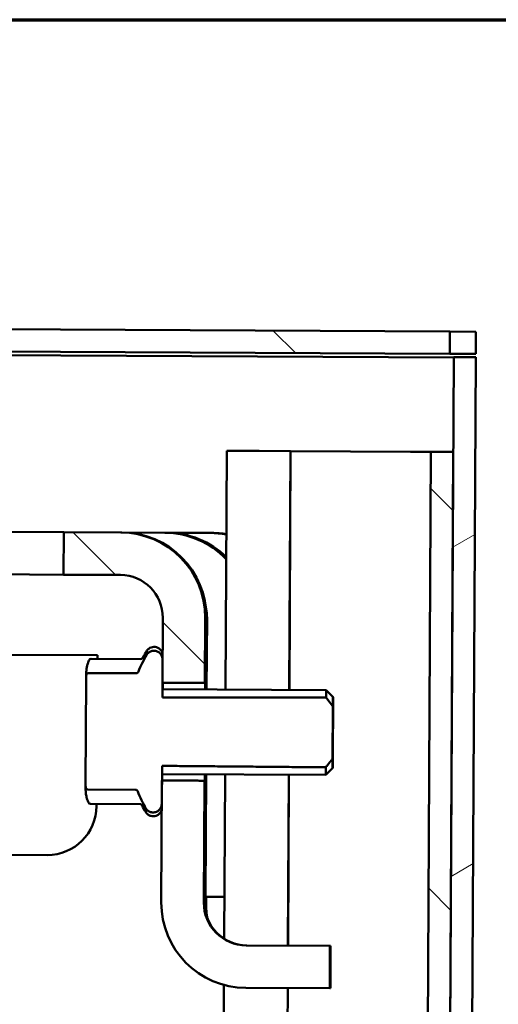
# Model space of a CAD drawing. Units: inches. Extents: x 5 to 215, y 2 to 167.
# Drawn here: x 120 to 122, y 161 to 165 of the extents above; entities that cross this region are included whole.
import ezdxf

# ---------------------------------------------------------------- set-up
doc = ezdxf.new("R2010")
doc.units = ezdxf.units.IN
doc.header["$LTSCALE"] = 10
doc.header["$MEASUREMENT"] = 0
for name, color, linetype, lineweight in [('Border (ANSI)', 7, 'Continuous', 70), ('Hatch (ANSI)', 7, 'Continuous', 18), ('Visible (ANSI)', 7, 'Continuous', 50)]:
    doc.layers.add(name, color=color, linetype=linetype, lineweight=lineweight)

# ---------------------------------------------------------------- blocks, each defined once
blk = doc.blocks.new('Borders Default Border')
at = {"layer": 'Border (ANSI)', "flags": 128}
blk.add_lwpolyline([(0.75, 0.5), (0.75, 16.5), (21.25, 16.5), (21.25, 0.5), (0.75, 0.5)], dxfattribs=at)

msp = doc.modelspace()

# ---------------------------------------------------------------- hatches: boundary and pattern name
at = {"layer": 'Hatch (ANSI)'}
h = msp.add_hatch(dxfattribs=at)
h.set_pattern_fill('ANSI31', color=256, scale=10, angle=90.0002, style=0)
h.paths.add_polyline_path([(121.7572, 163.531), (121.7577, 163.628), (85.924, 163.8146), (85.9235, 163.7176)])
h = msp.add_hatch(dxfattribs=at)
h.set_pattern_fill('ANSI31', color=256, scale=10, angle=-15, style=0)
edge = h.paths.add_edge_path()
edge.add_line((121.8712, 163.5153), (121.7476, 139.7747))
edge.add_ellipse((121.5406, 139.7758), major_axis=(0.207, -0.0011), ratio=0.999986, start_angle=270, end_angle=360, ccw=False)
edge.add_line((121.5396, 139.5688), (120.5386, 139.574))
edge.add_ellipse((120.5382, 139.504), major_axis=(-0.07, 0.0004), ratio=0.999986, start_angle=270, end_angle=360)
edge.add_line((120.4682, 139.5044), (120.4646, 138.8074))
edge.add_line((120.4646, 138.8074), (120.4639, 138.6714))
edge.add_line((120.4639, 138.6714), (120.3669, 138.6719))
edge.add_line((120.3669, 138.6719), (120.3676, 138.8079))
edge.add_line((120.3676, 138.8079), (120.3712, 139.5049))
edge.add_ellipse((120.5382, 139.504), major_axis=(-0.167, 0.0009), ratio=0.999986, start_angle=270, end_angle=360, ccw=False)
edge.add_line((120.5391, 139.671), (121.5401, 139.6658))
edge.add_ellipse((121.5406, 139.7758), major_axis=(0.11, -0.0006), ratio=0.999986, start_angle=270, end_angle=360)
edge.add_line((121.6506, 139.7752), (121.6523, 140.0995))
edge.add_line((121.6523, 140.0995), (121.7721, 163.0992))
edge.add_line((121.7721, 163.0992), (121.7742, 163.5158))
edge.add_line((121.7742, 163.5158), (121.8712, 163.5153))
h = msp.add_hatch(dxfattribs=at)
h.set_pattern_fill('ANSI31', color=256, scale=10, angle=90.0002, style=0)
h.paths.add_polyline_path([(121.5543, 140.1), (121.6523, 140.0995), (121.7721, 163.0992), (121.6741, 163.0997)])
h = msp.add_hatch(dxfattribs=at)
h.set_pattern_fill('ANSI31', color=256, scale=10, angle=90.0002, style=0)
edge = h.paths.add_edge_path()
edge.add_line((120.4905, 161.6548), (120.49, 161.5535))
edge.add_line((120.49, 161.5535), (120.4877, 161.118))
edge.add_ellipse((120.8617, 161.116), major_axis=(-0.374, 0.0019), ratio=0.999986, start_angle=0, end_angle=90)
edge.add_line((120.8598, 160.742), (121.2288, 160.7401))
edge.add_line((121.2288, 160.7401), (121.2298, 160.9271))
edge.add_line((121.2298, 160.9271), (120.8608, 160.929))
edge.add_ellipse((120.8617, 161.116), major_axis=(-0.187, 0.001), ratio=0.999986, start_angle=0, end_angle=90, ccw=False)
edge.add_line((120.6747, 161.117), (120.6775, 161.6531))
edge.add_line((120.6775, 161.6531), (120.4905, 161.6548))
edge = h.paths.add_edge_path()
edge.add_line((120.3092, 162.7449), (120.0582, 162.7462))
edge.add_line((120.0582, 162.7462), (120.0572, 162.5592))
edge.add_line((120.0572, 162.5592), (120.3082, 162.5579))
edge.add_ellipse((120.3072, 162.3709), major_axis=(-0.187, 0.001), ratio=0.999986, start_angle=180, end_angle=270, ccw=False)
edge.add_line((120.4942, 162.37), (120.4933, 162.1844))
edge.add_line((120.4933, 162.1844), (120.4928, 162.0832))
edge.add_line((120.4928, 162.0832), (120.6798, 162.0829))
edge.add_line((120.6798, 162.0829), (120.6812, 162.369))
edge.add_ellipse((120.3072, 162.3709), major_axis=(-0.374, 0.0019), ratio=0.999986, start_angle=180, end_angle=270)
h.paths.add_polyline_path([(116.5582, 162.7645), (116.3082, 162.7658), (116.3072, 162.5788), (116.5572, 162.5775)])
h = msp.add_hatch(dxfattribs=at)
h.set_pattern_fill('ANSI31', color=256, scale=10, angle=105.0002, style=0)
edge = h.paths.add_edge_path()
edge.add_ellipse((121.0224, 161.8662), major_axis=(-0.6385, -0.26), ratio=1, start_angle=0, end_angle=6.9229)
edge.add_spline(control_points=[(120.4199, 161.5311), (120.4213, 161.5289), (120.423, 161.5268), (120.4279, 161.5216), (120.4326, 161.5183), (120.4413, 161.5146), (120.4468, 161.5134), (120.4514, 161.5134), (120.4561, 161.5134), (120.4616, 161.5145), (120.4703, 161.5181), (120.475, 161.5213), (120.4818, 161.5282), (120.485, 161.5332), (120.4888, 161.5424), (120.49, 161.5484), (120.49, 161.5535)], knot_values=[-0.090322, -0.090322, -0.090322, -0.090322, -0.071906, -0.071906, -0.035512, -0.035512, 0, 0, 0, 0.035509, 0.035509, 0.071836, 0.071836, 0.109338, 0.109338, 0.148126, 0.148126, 0.148126, 0.148126], degree=3, periodic=0)
edge.add_line((120.49, 161.5535), (120.4905, 161.6548))
edge.add_line((120.4905, 161.6548), (120.4909, 161.7185))
edge.add_line((120.4909, 161.7185), (121.2108, 161.7121))
edge.add_spline(control_points=[(121.2108, 161.7121), (121.2281, 161.7328), (121.241, 161.7502)], knot_values=[0, 0, 0, 0.123517, 0.123517, 0.123517], weights=[1, 1.006323, 1], degree=2, periodic=0)
edge.add_line((121.241, 161.7502), (121.2422, 161.98))
edge.add_spline(control_points=[(121.2422, 161.98), (121.2295, 161.9975), (121.2124, 162.0184)], knot_values=[0, 0, 0, 0.123517, 0.123517, 0.123517], weights=[1, 1.006323, 1], degree=2, periodic=0)
edge.add_line((121.2124, 162.0184), (120.4924, 162.0194))
edge.add_line((120.4924, 162.0194), (120.4928, 162.0832))
edge.add_line((120.4928, 162.0832), (120.4933, 162.1844))
edge.add_spline(control_points=[(120.4933, 162.1844), (120.4933, 162.1895), (120.4922, 162.1955), (120.4885, 162.2048), (120.4853, 162.2098), (120.4786, 162.2168), (120.4739, 162.2201), (120.4653, 162.2238), (120.4598, 162.2249), (120.4551, 162.2249), (120.4505, 162.225), (120.445, 162.2238), (120.4363, 162.2202), (120.4316, 162.2169), (120.4265, 162.2118), (120.4249, 162.2098), (120.4234, 162.2076)], knot_values=[-0.148126, -0.148126, -0.148126, -0.148126, -0.109338, -0.109338, -0.071836, -0.071836, -0.035509, -0.035509, 0, 0, 0, 0.035512, 0.035512, 0.071906, 0.071906, 0.090322, 0.090322, 0.090322, 0.090322], degree=3, periodic=0)
edge.add_ellipse((121.0224, 161.8662), major_axis=(-0.599, 0.3414), ratio=1, start_angle=0, end_angle=6.9229)
edge.add_spline(control_points=[(120.3866, 162.1329), (120.3861, 162.1316), (120.3852, 162.1302), (120.3833, 162.1282), (120.3821, 162.1273), (120.3798, 162.1263), (120.3784, 162.126), (120.3773, 162.126)], knot_values=[0.092816, 0.092816, 0.092816, 0.092816, 0.103411, 0.103411, 0.113252, 0.113252, 0.122252, 0.122252, 0.122252, 0.122252], degree=3, periodic=0)
edge.add_line((120.3773, 162.126), (120.1677, 162.1265))
edge.add_spline(control_points=[(120.1677, 162.1265), (120.1667, 162.1265), (120.1656, 162.1263), (120.1636, 162.1256), (120.1626, 162.125), (120.1606, 162.1233), (120.1597, 162.1221), (120.1582, 162.1193), (120.1578, 162.1178), (120.1576, 162.1161)], knot_values=[-0.040875, -0.040875, -0.040875, -0.040875, -0.032965, -0.032965, -0.024218, -0.024218, -0.012864, -0.012864, -0.000419, -0.000419, -0.000419, -0.000419], degree=3, periodic=0)
edge.add_spline(control_points=[(120.1576, 162.1161), (120.1571, 162.1108), (120.1569, 162.1055), (120.1568, 162.1005)], knot_values=[0.512823, 0.512823, 0.512823, 0.512823, 0.550985, 0.550985, 0.550985, 0.550985], degree=3, periodic=0)
edge.add_line((120.1568, 162.1005), (120.1544, 161.6409))
edge.add_spline(control_points=[(120.1544, 161.6409), (120.1544, 161.6359), (120.1546, 161.6306), (120.1551, 161.6253)], knot_values=[1.803945, 1.803945, 1.803945, 1.803945, 1.842106, 1.842106, 1.842106, 1.842106], degree=3, periodic=0)
edge.add_spline(control_points=[(120.1551, 161.6253), (120.1552, 161.6239), (120.1555, 161.6225), (120.1567, 161.6198), (120.1575, 161.6187), (120.1594, 161.6168), (120.1604, 161.616), (120.1627, 161.6151), (120.1638, 161.6148), (120.165, 161.6148)], knot_values=[-0.040246, -0.040246, -0.040246, -0.040246, -0.029331, -0.029331, -0.018595, -0.018595, -0.008971, -0.008971, -0.000012, -0.000012, -0.000012, -0.000012], degree=3, periodic=0)
edge.add_line((120.165, 161.6148), (120.3746, 161.6131))
edge.add_spline(control_points=[(120.3746, 161.6131), (120.3758, 161.6131), (120.3771, 161.6128), (120.3794, 161.6118), (120.3806, 161.6108), (120.3825, 161.6089), (120.3834, 161.6075), (120.3839, 161.6062)], knot_values=[0.040249, 0.040249, 0.040249, 0.040249, 0.049249, 0.049249, 0.05909, 0.05909, 0.069685, 0.069685, 0.069685, 0.069685], degree=3, periodic=0)

# ---------------------------------------------------------------- linework, layer by layer
at = {"layer": 'Visible (ANSI)'}
for p, q in [((121.7577, 163.628), (85.924, 163.8146)), ((85.9235, 163.7176), (121.7572, 163.531)), ((121.7742, 163.5139), (86.3677, 163.6983)), ((121.7572, 163.531), (121.7577, 163.628)), ((121.8718, 163.6274), (121.7577, 163.628)), ((121.8718, 163.6274), (121.8713, 163.5304)), ((121.7742, 163.5158), (121.6506, 139.7752)), ((121.8712, 163.5153), (121.7476, 139.7747)), ((121.8713, 163.5304), (121.7572, 163.531)), ((121.8712, 163.5153), (121.7742, 163.5158)), ((120.7701, 162.054), (120.7756, 163.1044)), ((120.7756, 163.1044), (120.9188, 163.1037)), ((121.0561, 163.1029), (120.9188, 163.1037)), ((121.0506, 162.0526), (121.0561, 163.1029)), ((121.0511, 162.0526), (121.0566, 163.1029)), ((121.0561, 163.1029), (121.0566, 163.1029)), ((121.5843, 163.1002), (121.0566, 163.1029)), ((121.6741, 163.0997), (121.5543, 140.1)), ((121.6741, 163.0997), (121.5843, 163.1002)), ((121.6523, 140.0995), (121.7721, 163.0992)), ((121.7721, 163.0992), (121.6741, 163.0997)), ((119.2818, 162.7503), (120.0582, 162.7462)), ((120.0582, 162.7462), (120.0572, 162.5592)), ((120.3092, 162.7449), (120.0582, 162.7462)), ((120.3143, 162.7449), (120.3092, 162.7449)), ((120.5037, 162.7439), (120.3143, 162.7449)), ((120.5128, 162.7439), (120.5037, 162.7439)), ((120.7022, 162.7429), (120.5128, 162.7439)), ((120.7114, 162.7428), (120.7022, 162.7429)), ((119.337, 162.563), (120.0572, 162.5592)), ((120.0572, 162.5592), (120.3082, 162.5579)), ((120.4942, 162.37), (120.4928, 162.0832)), ((120.6798, 162.0829), (120.6812, 162.369)), ((120.6847, 162.0545), (120.6864, 162.369)), ((120.6871, 162.0545), (120.6888, 162.3689)), ((119.8054, 162.2071), (120.2064, 162.2051)), ((120.1792, 162.1895), (120.3974, 162.1883)), ((120.2064, 162.2051), (120.2064, 162.1893)), ((120.4061, 162.1934), (120.4061, 162.1934)), ((120.4924, 162.0194), (120.4933, 162.1844)), ((120.3773, 162.126), (120.1677, 162.1265)), ((120.1568, 162.1005), (120.1544, 161.6409)), ((120.4932, 162.0555), (121.2132, 162.0517)), ((121.243, 162.0216), (121.2132, 162.0517)), ((121.241, 161.7502), (121.2422, 161.98)), ((120.49, 161.5535), (120.4909, 161.7185)), ((121.2414, 161.7086), (121.2112, 161.6787)), ((120.4905, 161.6548), (120.4877, 161.118)), ((120.4912, 161.6825), (121.2112, 161.6787)), ((120.6747, 161.117), (120.6775, 161.6531)), ((120.68, 161.143), (120.6828, 161.6815)), ((120.6824, 161.143), (120.6852, 161.6815)), ((120.7644, 160.958), (120.7682, 161.681)), ((121.0448, 160.9281), (121.0487, 161.6796)), ((121.0453, 160.9281), (121.0492, 161.6796)), ((120.165, 161.6148), (120.3746, 161.6131)), ((120.1759, 161.5517), (120.3941, 161.5506)), ((120.203, 161.5516), (120.203, 161.5419)), ((120.4027, 161.5455), (120.4027, 161.5455)), ((119.9851, 161.3262), (119.584, 161.3283)), ((120.6775, 161.117), (120.6776, 161.143)), ((120.68, 161.143), (120.6776, 161.143)), ((120.7654, 161.1425), (120.6824, 161.143)), ((120.6846, 161.117), (120.6848, 161.143)), ((121.2298, 160.9271), (120.8608, 160.929)), ((121.2288, 160.7401), (121.2298, 160.9271)), ((121.2298, 160.9271), (121.2325, 160.9271)), ((121.2325, 160.9271), (121.2315, 160.7401)), ((120.6558, 140.1047), (120.7633, 160.7552)), ((120.8598, 160.742), (121.2288, 160.7401)), ((120.9363, 140.1033), (121.0438, 160.7411)), ((120.9368, 140.1033), (121.0443, 160.7411)), ((121.2288, 160.7401), (121.2315, 160.7401))]:
    msp.add_line(p, q, dxfattribs=at)
for centre, radius, start, end in [((121.0224, 161.8662), 0.6977, 149.0398, 152.0357), ((120.1791, 162.1795), 0.01, 89.7017, 155.3215), ((121.0224, 161.8662), 0.6894, 150.3211, 157.244), ((121.0224, 161.8662), 0.6894, 202.1593, 209.0822), ((120.1759, 161.5617), 0.01, 204.0815, 269.7017), ((121.0224, 161.8662), 0.6977, 207.3676, 210.3635)]:
    msp.add_arc(centre, radius, start, end, dxfattribs=at)
for centre, major_axis, ratio, start_param, end_param in [((120.3072, 162.3709), (-0.374, 0.0019), 0.999986, 3.141593, 4.712389), ((120.3124, 162.3709), (0.0019, 0.374), 0.999986, 4.712389, 6.283185), ((120.5018, 162.3699), (0.0019, 0.374), 0.999986, 5.47672, 6.283185), ((120.5109, 162.3699), (0.0019, 0.374), 0.999986, 5.511309, 6.283185), ((120.7003, 162.3689), (0.0019, 0.374), 0.999986, 6.090962, 6.283185), ((120.7094, 162.3688), (0.0019, 0.374), 0.999986, 6.115727, 6.283185), ((120.3072, 162.3709), (-0.187, 0.001), 0.999986, 3.141593, 4.712389), ((120.5018, 162.3699), (0.001, 0.187), 0.999986, 4.712389, 4.938759), ((120.4222, 161.8693), (0.0019, 0.3558), 0.005207, 0.007591, 0.315863), ((120.3875, 162.1784), (-0.00989, -0.00994), 0.002656, 3.144131, 3.144201), ((120.6795, 161.9305), (0.001, 0.1875), 0.005207, 5.434984, 6.904851), ((120.4925, 161.9315), (0.001, 0.1875), 0.005207, 5.434984, 5.655156), ((120.4922, 161.869), (0.001, 0.1865), 0.005207, 0, 0.631968), ((121.2122, 161.8652), (0.001, 0.1865), 0.005207, 6.277978, 6.89046), ((121.2422, 161.8651), (-0.0008, -0.1565), 0.005207, 5.536757, 10.171206), ((120.4922, 161.869), (-0.001, -0.1865), 0.005207, 5.651217, 6.283185), ((121.2122, 161.8652), (-0.001, -0.1865), 0.005207, 5.675911, 6.288392), ((120.4919, 161.8065), (0.001, 0.1875), 0.005207, 3.769622, 3.989794), ((120.6789, 161.8055), (-0.001, -0.1875), 0.005207, 5.66152, 7.131387), ((119.9862, 161.543), (-0.0011, -0.2168), 0.999986, 0, 1.570796), ((120.4222, 161.8693), (-0.0019, -0.3558), 0.005207, 5.967322, 6.275595), ((120.8617, 161.116), (-0.374, 0.0019), 0.999986, 0, 1.570796), ((120.8617, 161.116), (-0.187, 0.001), 0.999986, 0, 1.570796), ((120.8645, 161.116), (-0.001, -0.187), 0.999986, 4.712389, 6.283185), ((121.0586, 161.115), (0.0019, 0.374), 0.999986, 1.570796, 1.761105)]:
    msp.add_ellipse(centre, major_axis=major_axis, ratio=ratio, start_param=start_param, end_param=end_param, dxfattribs=at)
for points, knots in [([(120.4933, 162.1844), (120.4933, 162.1895), (120.4922, 162.1955), (120.4885, 162.2048), (120.4853, 162.2098), (120.4786, 162.2168), (120.4739, 162.2201), (120.4653, 162.2238), (120.4598, 162.2249), (120.4551, 162.2249), (120.4505, 162.225), (120.445, 162.2238), (120.4363, 162.2202), (120.4316, 162.2169), (120.4265, 162.2118), (120.4249, 162.2098), (120.4234, 162.2076)], [-0.1481259, -0.1481259, -0.1481259, -0.1481259, -0.1093379, -0.1093379, -0.0718357, -0.0718357, -0.0355087, -0.0355087, 0, 0, 0, 0.0355123, 0.0355123, 0.071906, 0.071906, 0.0903222, 0.0903222, 0.0903222, 0.0903222]), ([(120.4241, 162.2252), (120.4263, 162.2283), (120.429, 162.2313), (120.4353, 162.2361), (120.4388, 162.238), (120.4464, 162.2408), (120.4505, 162.2415), (120.4587, 162.2418), (120.4628, 162.2412), (120.4706, 162.2388), (120.4744, 162.237), (120.481, 162.2323), (120.484, 162.2294), (120.4876, 162.2245), (120.4887, 162.2228), (120.4904, 162.2195), (120.4911, 162.2179), (120.4922, 162.215), (120.4925, 162.2138), (120.493, 162.2121), (120.4931, 162.2115), (120.4933, 162.2105), (120.4934, 162.2102), (120.4934, 162.2099)], [0, 0, 0, 0, 0.0299248, 0.0299248, 0.060276, 0.060276, 0.0913736, 0.0913736, 0.1224887, 0.1224887, 0.1536042, 0.1536042, 0.1846977, 0.1846977, 0.1998568, 0.1998568, 0.2139519, 0.2139519, 0.2243361, 0.2243361, 0.2307593, 0.2307593, 0.2348904, 0.2348904, 0.2348904, 0.2348904]), ([(120.1569, 162.1024), (120.1571, 162.1156), (120.1571, 162.1217), (120.1577, 162.1327), (120.1577, 162.134), (120.158, 162.1371), (120.1581, 162.1388), (120.1585, 162.1426), (120.1588, 162.1448), (120.1596, 162.1495), (120.16, 162.1521), (120.1615, 162.1591), (120.1627, 162.1637), (120.1655, 162.1726), (120.1671, 162.177), (120.169, 162.1812)], [0, 0, 0, 0, 0.2250259, 0.2250259, 0.2504282, 0.2504282, 0.2695516, 0.2695516, 0.2887811, 0.2887811, 0.3091123, 0.3091123, 0.3451708, 0.3451708, 0.3806432, 0.3806432, 0.3806432, 0.3806432]), ([(120.3974, 162.1883), (120.3985, 162.1883), (120.3995, 162.1885), (120.4016, 162.1892), (120.4025, 162.1897), (120.4038, 162.1906), (120.4042, 162.191), (120.4049, 162.1917), (120.4053, 162.1921), (120.4056, 162.1926), (120.4057, 162.1927), (120.4058, 162.1929), (120.4058, 162.193), (120.4059, 162.1931), (120.406, 162.1932), (120.4061, 162.1933), (120.4061, 162.1933), (120.4061, 162.1934), (120.4061, 162.1934), (120.4061, 162.1934), (120.4061, 162.1934), (120.4061, 162.1934)], [0, 0, 0, 0, 0.00819091, 0.00819091, 0.01627972, 0.01627972, 0.02027139, 0.02027139, 0.0241269, 0.0241269, 0.0251441, 0.0251441, 0.02597948, 0.02597948, 0.02706634, 0.02706634, 0.02803844, 0.02803844, 0.02944168, 0.02944168, 0.03033341, 0.03033341, 0.03033341, 0.03033341]), ([(120.1677, 162.1265), (120.1667, 162.1265), (120.1656, 162.1263), (120.1636, 162.1256), (120.1626, 162.125), (120.1606, 162.1233), (120.1597, 162.1221), (120.1582, 162.1193), (120.1578, 162.1178), (120.1576, 162.1161)], [-0.04087521, -0.04087521, -0.04087521, -0.04087521, -0.03296477, -0.03296477, -0.02421828, -0.02421828, -0.01286415, -0.01286415, -0.00041914, -0.00041914, -0.00041914, -0.00041914]), ([(120.3866, 162.1329), (120.3861, 162.1316), (120.3852, 162.1302), (120.3833, 162.1282), (120.3821, 162.1273), (120.3798, 162.1263), (120.3784, 162.126), (120.3773, 162.126)], [0.09281617, 0.09281617, 0.09281617, 0.09281617, 0.10341122, 0.10341122, 0.11325208, 0.11325208, 0.122252, 0.122252, 0.122252, 0.122252]), ([(120.1657, 161.5601), (120.1629, 161.5668), (120.1607, 161.5737), (120.1582, 161.5837), (120.1576, 161.5866), (120.1565, 161.593), (120.156, 161.5964), (120.1555, 161.6007), (120.1554, 161.602), (120.1552, 161.6046), (120.1551, 161.6059), (120.1549, 161.6083), (120.1549, 161.6094), (120.1548, 161.6123), (120.1547, 161.6139), (120.1546, 161.6206), (120.1545, 161.6264), (120.1545, 161.6357), (120.1545, 161.6373), (120.1544, 161.639)], [0.0000145, 0.0000145, 0.0000145, 0.0000145, 0.0555061, 0.0555061, 0.0789155, 0.0789155, 0.1065808, 0.1065808, 0.1191843, 0.1191843, 0.1370437, 0.1370437, 0.1595314, 0.1595314, 0.2075774, 0.2075774, 0.3518819, 0.3518819, 0.3808596, 0.3808596, 0.3808596, 0.3808596]), ([(120.1551, 161.6253), (120.1552, 161.6239), (120.1555, 161.6225), (120.1567, 161.6198), (120.1575, 161.6187), (120.1594, 161.6168), (120.1604, 161.616), (120.1627, 161.6151), (120.1638, 161.6148), (120.165, 161.6148)], [-0.04024606, -0.04024606, -0.04024606, -0.04024606, -0.02933122, -0.02933122, -0.01859547, -0.01859547, -0.00897098, -0.00897098, -0.00001209, -0.00001209, -0.00001209, -0.00001209]), ([(120.3746, 161.6131), (120.3758, 161.6131), (120.3771, 161.6128), (120.3794, 161.6118), (120.3806, 161.6108), (120.3825, 161.6089), (120.3834, 161.6075), (120.3839, 161.6062)], [0.0402493, 0.0402493, 0.0402493, 0.0402493, 0.04924922, 0.04924922, 0.05909007, 0.05909007, 0.06968512, 0.06968512, 0.06968512, 0.06968512]), ([(120.4028, 161.5454), (120.4028, 161.5454), (120.4028, 161.5454), (120.4027, 161.5455), (120.4027, 161.5455), (120.4027, 161.5456), (120.4026, 161.5456), (120.4026, 161.5458), (120.4025, 161.5459), (120.4024, 161.5461), (120.4023, 161.5462), (120.4021, 161.5464), (120.402, 161.5465), (120.4017, 161.5469), (120.4015, 161.5472), (120.4008, 161.548), (120.4003, 161.5484), (120.3989, 161.5494), (120.3979, 161.5498), (120.396, 161.5504), (120.395, 161.5506), (120.3941, 161.5506)], [0.00222146, 0.00222146, 0.00222146, 0.00222146, 0.0038796, 0.0038796, 0.00506233, 0.00506233, 0.00596812, 0.00596812, 0.00708872, 0.00708872, 0.00805304, 0.00805304, 0.00945377, 0.00945377, 0.01206772, 0.01206772, 0.01738421, 0.01738421, 0.02512127, 0.02512127, 0.03255153, 0.03255153, 0.03255153, 0.03255153]), ([(120.4199, 161.5311), (120.4213, 161.5289), (120.423, 161.5268), (120.4279, 161.5216), (120.4326, 161.5183), (120.4413, 161.5146), (120.4468, 161.5134), (120.4514, 161.5134), (120.4561, 161.5134), (120.4616, 161.5145), (120.4703, 161.5181), (120.475, 161.5213), (120.4818, 161.5282), (120.485, 161.5332), (120.4888, 161.5424), (120.49, 161.5484), (120.49, 161.5535)], [-0.0903222, -0.0903222, -0.0903222, -0.0903222, -0.071906, -0.071906, -0.0355123, -0.0355123, 0, 0, 0, 0.0355087, 0.0355087, 0.0718357, 0.0718357, 0.1093379, 0.1093379, 0.1481259, 0.1481259, 0.1481259, 0.1481259]), ([(120.4899, 161.5281), (120.4899, 161.528), (120.4898, 161.528), (120.4897, 161.5273), (120.4896, 161.5266), (120.4891, 161.5249), (120.4888, 161.5238), (120.488, 161.5213), (120.4874, 161.5199), (120.4858, 161.5165), (120.4845, 161.5144), (120.4811, 161.5097), (120.4786, 161.5071), (120.4727, 161.5024), (120.4692, 161.5004), (120.4616, 161.4976), (120.4575, 161.4968), (120.4493, 161.4966), (120.4452, 161.4971), (120.4374, 161.4994), (120.4336, 161.5012), (120.4269, 161.5058), (120.4239, 161.5087), (120.4211, 161.5125), (120.4207, 161.513), (120.4203, 161.5135)], [2.8507103, 2.8507103, 2.8507103, 2.8507103, 2.8514371, 2.8514371, 2.8589242, 2.8589242, 2.8690798, 2.8690798, 2.8807626, 2.8807626, 2.899074, 2.899074, 2.9257828, 2.9257828, 2.9563679, 2.9563679, 2.9874528, 2.9874528, 3.0185681, 3.0185681, 3.0496837, 3.0496837, 3.0807789, 3.0807789, 3.0856229, 3.0856229, 3.0856229, 3.0856229])]:
    msp.add_open_spline(points, degree=3, knots=knots, dxfattribs=at)
for points in [[(120.169, 162.1812), (120.1693, 162.182), (120.1697, 162.1829), (120.17, 162.1837)], [(120.1576, 162.1161), (120.1571, 162.1108), (120.1569, 162.1055), (120.1568, 162.1005)], [(120.1544, 161.6409), (120.1544, 161.6359), (120.1546, 161.6306), (120.1551, 161.6253)], [(120.1668, 161.5576), (120.1664, 161.5585), (120.1661, 161.5593), (120.1657, 161.5601)]]:
    msp.add_open_spline(points, degree=3, dxfattribs=at)
for points, weights in [([(120.4928, 162.0832), (120.586, 162.0831), (120.6798, 162.0829)], [1, 0.999994874603, 1]), ([(121.2124, 162.0184), (120.8493, 162.0189), (120.4924, 162.0194)], [1, 0.999923779619, 1]), ([(121.2422, 161.98), (121.2295, 161.9975), (121.2124, 162.0184)], [1, 1.0063226955, 1]), ([(121.2108, 161.7121), (121.2281, 161.7328), (121.241, 161.7502)], [1, 1.0063226955, 1]), ([(120.4909, 161.7185), (120.8477, 161.7153), (121.2108, 161.7121)], [1, 0.999923779613, 1]), ([(120.6775, 161.6531), (120.5838, 161.6539), (120.4905, 161.6548)], [1, 0.999994874443, 1])]:
    msp.add_rational_spline(points, weights, degree=2, dxfattribs=at)

# ---------------------------------------------------------------- block references
at = {"xscale": 10, "yscale": 10, "zscale": 10}
msp.add_blockref('Borders Default Border', (0, 0), dxfattribs=at)

doc.saveas('drawing.dxf')
